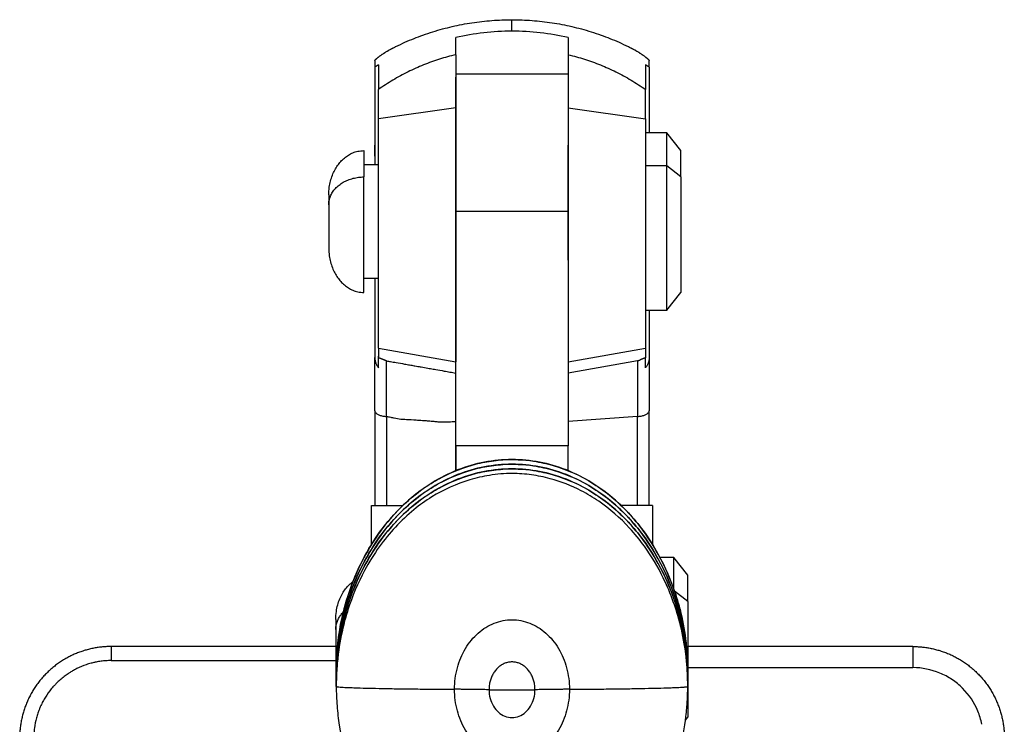
# Model space of a CAD drawing. Units: inches. Extents: x 23 to 414, y -24 to 460.
# Drawn here: x 23 to 93, y 410 to 460 of the extents above; entities that cross this region are included whole.
import ezdxf

# ---------------------------------------------------------------- set-up
doc = ezdxf.new("R2010")
doc.units = ezdxf.units.IN
doc.header["$MEASUREMENT"] = 0
doc.layers.add('Sheet_View_1_Drawing_1', color=7, linetype='Continuous')

msp = doc.modelspace()

# ---------------------------------------------------------------- linework, layer by layer
at = {"layer": 'Sheet_View_1_Drawing_1', "color": 178}
for p, q in [((58.43, 458.954), (58.43, 459.77)), ((62.43, 455.93), (62.43, 455.694)), ((54.43, 454.185), (54.43, 455.694)), ((62.43, 455.694), (62.43, 454.185)), ((54.43, 452.965), (54.43, 454.185)), ((62.43, 454.185), (62.43, 452.965)), ((54.43, 453.502), (48.93, 452.719)), ((54.43, 453.502), (54.43, 452.514)), ((54.43, 451.494), (54.43, 452.965)), ((62.43, 453.502), (67.93, 452.719)), ((62.43, 452.965), (62.43, 451.494)), ((48.93, 451.827), (48.93, 452.719)), ((54.43, 452.514), (54.43, 451.361)), ((67.93, 452.719), (67.93, 451.827)), ((48.93, 450.786), (48.93, 451.827)), ((67.93, 451.827), (67.93, 450.786)), ((69.43, 451.73), (67.93, 451.73)), ((69.43, 449.387), (69.43, 451.73)), ((70.43, 450.47), (69.43, 451.73)), ((48.68, 450.077), (48.68, 450.846)), ((54.43, 446.175), (54.43, 451.494)), ((54.43, 451.361), (54.43, 442.68)), ((62.43, 451.494), (62.43, 446.175)), ((62.43, 442.68), (62.43, 450.853)), ((47.9, 450.47), (47.9, 448.596)), ((48.93, 449.621), (48.93, 450.786)), ((67.93, 450.786), (67.93, 449.621)), ((70.43, 448.596), (70.43, 450.47)), ((48.93, 449.462), (47.9, 449.462)), ((48.93, 448.36), (48.93, 449.621)), ((67.93, 449.621), (67.93, 448.36)), ((69.43, 449.387), (67.93, 449.387)), ((70.43, 448.596), (69.43, 449.387)), ((48.93, 447.03), (48.93, 448.36)), ((67.93, 448.36), (67.93, 447.03)), ((45.4, 447.32), (45.4, 446.617)), ((47.9, 447.963), (47.93, 447.963)), ((45.4, 446.617), (45.4, 443.54)), ((48.93, 442.947), (48.93, 447.03)), ((67.93, 447.03), (67.93, 442.947)), ((54.43, 446.175), (62.43, 446.175)), ((48.93, 440.458), (48.93, 442.947)), ((54.43, 442.68), (54.43, 436.139)), ((67.93, 442.947), (67.93, 440.458)), ((47.9, 441.398), (48.93, 441.398)), ((48.93, 439.372), (48.93, 440.458)), ((67.93, 440.458), (67.93, 439.372)), ((69.43, 439.13), (70.43, 440.39)), ((48.93, 437.643), (48.93, 439.372)), ((67.93, 439.372), (67.93, 437.643)), ((67.93, 439.13), (69.43, 439.13)), ((48.93, 437.04), (48.93, 437.643)), ((67.93, 437.643), (67.93, 437.04)), ((48.93, 436.425), (48.93, 437.04)), ((67.93, 437.04), (67.93, 436.425)), ((48.93, 436.425), (54.43, 435.458)), ((54.43, 436.139), (54.43, 435.458)), ((62.43, 435.458), (67.93, 436.425)), ((48.68, 431.99), (48.68, 435.78)), ((48.93, 435.045), (48.93, 435.873)), ((67.354, 435.528), (62.43, 434.662)), ((67.354, 435.528), (67.354, 431.575)), ((67.93, 435.04), (67.93, 435.761)), ((68.18, 435.78), (68.18, 431.99)), ((49.506, 431.575), (49.506, 425.26)), ((54.43, 431.136), (54.43, 431.209)), ((67.354, 431.575), (62.43, 431.209)), ((67.354, 425.26), (67.354, 431.575)), ((54.43, 427.723), (54.43, 431.136)), ((62.43, 429.481), (54.43, 429.481)), ((54.43, 429.481), (54.43, 427.723)), ((62.43, 427.723), (62.43, 429.481)), ((48.43, 425.108), (48.43, 425.26)), ((48.43, 422.469), (48.43, 425.108)), ((68.43, 425.26), (68.43, 425.108)), ((68.43, 425.108), (68.43, 422.472)), ((69.93, 421.56), (68.951, 421.56)), ((69.93, 419.327), (69.93, 421.56)), ((70.93, 420.3), (69.93, 421.56)), ((70.93, 418.425), (70.93, 420.3)), ((70.93, 418.425), (69.981, 419.177)), ((45.9, 417.15), (45.9, 416.447)), ((45.9, 416.447), (45.9, 413.37)), ((29.93, 415.23), (29.93, 414.23)), ((86.93, 415.23), (86.93, 413.73)), ((29.93, 414.23), (45.9, 414.23)), ((70.93, 413.73), (86.93, 413.73)), ((70.782, 410.034), (70.93, 410.22))]:
    msp.add_line(p, q, dxfattribs=at)
msp.add_polyline3d([(45.93, 413.063, 0), (45.93, 413.063, 0), (45.93, 413.063, 0), (45.93, 413.063, 0), (45.93, 413.063, 0), (45.93, 413.063, 0), (45.93, 413.063, 0)], dxfattribs=at)
for centre, radius, start, end in [((58.43, 441.064), 17.89, 90.00078, 102.92089), ((58.43, 441.064), 17.89, 77.0791, 89.99922), ((58.466, 441.305), 17.984, 122.02077, 122.96508), ((58.395, 441.305), 17.984, 57.03492, 57.97923), ((86.93, 408.73), 5, 67.5, 90), ((86.93, 408.73), 5, 56.25, 67.5), ((86.93, 408.73), 5, 45, 56.25), ((86.93, 408.73), 5, 22.5, 45), ((86.93, 408.73), 5, 11.25, 22.5)]:
    msp.add_arc(centre, radius, start, end, dxfattribs=at)
for points, start_tangent, end_tangent in [([(50.18, 457.87), (50.822, 458.166), (51.472, 458.44), (52.1, 458.679), (52.808, 458.914), (53.496, 459.112), (54.185, 459.288)], (0.905885, 0.423523), (0.970348, 0.24171)), ([(54.185, 459.288), (54.883, 459.432), (55.585, 459.554), (56.289, 459.649), (57.001, 459.715), (57.716, 459.753), (58.43, 459.77)], (0.978305, 0.20717), (0.999846, 0.017535)), ([(58.43, 459.77), (59.144, 459.753), (59.859, 459.715), (60.563, 459.65), (61.275, 459.554), (61.977, 459.432), (62.675, 459.288)], (0.999846, -0.017533), (0.978305, -0.207168)), ([(62.675, 459.288), (63.364, 459.112), (64.052, 458.914), (64.76, 458.679), (65.388, 458.44), (66.038, 458.166), (66.68, 457.87)], (0.970348, -0.24171), (0.905885, -0.423523)), ([(54.43, 457.28), (54.43, 458.501)], (0, 1), (0, 1)), ([(62.43, 458.501), (62.43, 457.28)], (0, -1), (0, -1)), ([(49.909, 457.732), (49.954, 457.756), (49.999, 457.779), (50.09, 457.825), (50.135, 457.848), (50.18, 457.87)], (0.883877, 0.46772), (0.897064, 0.441901)), ([(66.68, 457.87), (66.726, 457.848), (66.771, 457.825), (66.862, 457.779), (66.908, 457.755), (66.953, 457.731)], (0.897026, -0.441977), (0.883857, -0.467756)), ([(48.799, 457.008), (48.821, 457.027), (48.843, 457.046), (48.892, 457.086), (48.921, 457.109), (48.947, 457.129)], (0.752401, 0.658705), (0.792252, 0.610194)), ([(54.43, 457.28), (53.85, 457.133), (53.275, 456.964), (52.705, 456.772), (52.142, 456.557), (51.586, 456.319), (51.037, 456.06), (50.497, 455.779), (49.965, 455.476), (49.443, 455.151), (48.93, 454.806)], (-0.974255, -0.22545), (-0.819107, -0.573641)), ([(48.947, 457.129), (48.979, 457.153), (49.01, 457.176), (49.076, 457.223), (49.112, 457.249), (49.146, 457.273)], (0.797466, 0.603364), (0.822389, 0.568925)), ([(49.146, 457.273), (49.185, 457.299), (49.222, 457.324), (49.301, 457.375), (49.342, 457.402), (49.382, 457.427)], (0.826145, 0.563458), (0.845252, 0.534368)), ([(49.382, 457.427), (49.424, 457.453), (49.466, 457.479), (49.552, 457.531), (49.595, 457.557), (49.639, 457.582)], (0.848251, 0.529594), (0.864404, 0.502797)), ([(49.639, 457.582), (49.684, 457.608), (49.728, 457.633), (49.818, 457.683), (49.863, 457.707), (49.909, 457.732)], (0.867066, 0.498193), (0.881463, 0.472253)), ([(54.43, 457.28), (54.43, 453.502)], (0, -1), (0, -1)), ([(62.43, 457.28), (62.43, 455.22)], (0, -1), (0, -1)), ([(62.43, 457.28), (63.01, 457.133), (63.585, 456.964), (64.155, 456.772), (64.718, 456.557), (65.274, 456.319), (65.823, 456.06), (66.363, 455.779), (66.895, 455.476), (67.418, 455.151), (67.93, 454.806)], (0.974255, -0.22545), (0.819107, -0.573641)), ([(66.953, 457.731), (66.998, 457.707), (67.044, 457.682), (67.133, 457.632), (67.178, 457.607), (67.223, 457.581)], (0.881329, -0.472503), (0.867039, -0.498241)), ([(67.223, 457.581), (67.266, 457.556), (67.31, 457.53), (67.397, 457.478), (67.439, 457.452), (67.481, 457.425)], (0.864208, -0.503135), (0.84813, -0.529788)), ([(67.481, 457.425), (67.522, 457.4), (67.563, 457.373), (67.641, 457.322), (67.679, 457.297), (67.717, 457.271)], (0.844916, -0.534898), (0.825941, -0.563757)), ([(67.717, 457.271), (67.751, 457.247), (67.787, 457.222), (67.853, 457.174), (67.883, 457.151), (67.915, 457.128)], (0.821959, -0.569546), (0.797233, -0.603672)), ([(67.915, 457.128), (67.941, 457.107), (67.97, 457.085), (68.019, 457.045), (68.04, 457.027), (68.063, 457.007)], (0.791676, -0.610941), (0.752137, -0.659006)), ([(48.68, 456.865), (48.68, 456.868), (48.681, 456.872), (48.683, 456.879), (48.685, 456.883), (48.693, 456.896), (48.701, 456.908), (48.709, 456.918)], (0.088952, 0.996036), (0.620011, 0.784593)), ([(48.68, 456.865), (48.68, 456.393)], (0, -1), (0, -1)), ([(48.709, 456.918), (48.721, 456.932), (48.733, 456.945), (48.763, 456.975), (48.782, 456.992), (48.799, 457.008)], (0.649377, 0.760466), (0.742993, 0.6693)), ([(48.93, 456.552), (48.93, 454.806)], (0, -1), (0, -1)), ([(67.93, 456.552), (67.93, 454.806)], (0, -1), (0, -1)), ([(68.063, 457.007), (68.079, 456.992), (68.098, 456.974), (68.127, 456.945), (68.139, 456.932), (68.152, 456.918)], (0.742116, -0.670272), (0.648964, -0.760819)), ([(68.152, 456.918), (68.164, 456.901), (68.171, 456.891), (68.178, 456.877), (68.179, 456.87), (68.18, 456.865)], (0.615236, -0.788343), (0.110937, -0.993827)), ([(68.18, 456.393), (68.18, 456.865)], (0, 1), (0, 1)), ([(48.68, 456.393), (48.68, 449.462)], (0, -1), (0, -1)), ([(54.43, 455.93), (55.097, 455.93), (55.763, 455.93), (56.43, 455.93), (57.097, 455.93), (57.763, 455.93), (58.43, 455.93), (59.097, 455.93), (59.763, 455.93), (60.43, 455.93), (61.097, 455.93), (61.763, 455.93), (62.43, 455.93)], (1, 0), (1, 0)), ([(68.18, 456.393), (68.18, 451.73)], (0, -1), (0, -1)), ([(48.93, 452.719), (48.93, 454.806)], (0, 1), (0, 1)), ([(67.93, 452.719), (67.93, 454.806)], (0, 1), (0, 1)), ([(45.4, 447.32), (45.439, 447.872), (45.526, 448.306), (45.658, 448.714), (45.83, 449.086), (46.032, 449.414), (46.258, 449.695), (46.513, 449.941), (46.802, 450.15), (47.121, 450.314), (47.463, 450.422), (47.9, 450.47)], (0.039538, 0.999218), (0.997971, 0.063675)), ([(69.43, 439.13), (69.43, 439.289), (69.43, 439.757), (69.43, 440.511), (69.43, 441.514), (69.43, 442.713), (69.43, 444.05), (69.43, 445.456), (69.43, 446.861), (69.43, 448.194), (69.43, 449.387)], (0, -1), (0, 1)), ([(45.4, 446.617), (45.431, 446.927), (45.522, 447.229), (45.673, 447.515), (45.878, 447.78), (46.132, 448.016), (46.431, 448.218), (46.765, 448.38), (47.128, 448.499), (47.509, 448.571), (47.9, 448.596)], (0, 1), (1, 0)), ([(47.9, 440.39), (47.9, 440.517), (47.9, 440.892), (47.9, 441.495), (47.9, 442.297), (47.9, 443.257), (47.9, 444.326), (47.9, 445.451), (47.9, 446.575), (47.9, 447.641), (47.9, 448.596)], (0, -1), (0, 1)), ([(70.43, 448.596), (70.43, 447.641), (70.43, 446.575), (70.43, 445.451), (70.43, 444.326), (70.43, 443.257), (70.43, 442.297), (70.43, 441.495), (70.43, 440.892), (70.43, 440.517), (70.43, 440.39)], (0, -1), (0, 1)), ([(54.43, 429.481), (54.43, 446.175)], (0, 1), (0, 1)), ([(62.43, 446.175), (62.43, 429.481)], (0, -1), (0, -1)), ([(45.4, 443.54), (45.439, 442.989), (45.526, 442.554), (45.658, 442.146), (45.83, 441.774), (46.032, 441.446), (46.258, 441.166), (46.513, 440.92), (46.802, 440.71), (47.121, 440.547), (47.463, 440.439), (47.9, 440.39)], (0.039538, -0.999218), (0.997971, -0.063675)), ([(48.68, 441.398), (48.68, 435.78)], (0, -1), (0, -1)), ([(68.18, 439.13), (68.18, 435.78)], (0, -1), (0, -1)), ([(48.93, 436.425), (48.93, 435.761)], (0, -1), (0, -1)), ([(67.93, 436.425), (67.93, 435.761)], (0, -1), (0, -1)), ([(48.68, 435.78), (48.683, 435.701), (48.69, 435.622), (48.703, 435.543), (48.722, 435.466), (48.745, 435.39), (48.773, 435.316), (48.805, 435.244), (48.843, 435.175), (48.884, 435.108), (48.93, 435.045)], (-0.000217, -1), (0.615555, -0.788094)), ([(49.111, 435.682), (49.08, 435.695), (49.048, 435.708), (48.988, 435.735), (48.959, 435.747), (48.93, 435.761)], (-0.923476, 0.383656), (-0.908499, 0.417888)), ([(49.32, 435.599), (49.286, 435.612), (49.248, 435.627), (49.179, 435.654), (49.145, 435.668), (49.111, 435.682)], (-0.932157, 0.362054), (-0.925155, 0.37959)), ([(49.506, 435.528), (49.475, 435.54), (49.443, 435.552), (49.381, 435.575), (49.351, 435.587), (49.32, 435.599)], (-0.936336, 0.351105), (-0.933158, 0.359466)), ([(49.506, 435.528), (49.782, 435.48), (50.193, 435.41), (50.79, 435.306), (51.151, 435.242), (51.468, 435.186), (51.524, 435.176), (51.738, 435.139), (51.825, 435.124), (51.984, 435.096), (52.44, 435.015), (52.827, 434.947), (53.008, 434.915), (53.61, 434.809), (54.02, 434.735), (54.43, 434.662)], (0.985134, -0.171788), (0.984613, -0.17475)), ([(49.506, 431.575), (49.506, 432.253), (49.507, 434.409), (49.507, 434.904), (49.506, 435.469), (49.506, 435.506), (49.506, 435.528)], (-0.001032, 0.999999), (0.009704, 0.999953)), ([(54.43, 434.662), (54.43, 435.458)], (0, 1), (0, 1)), ([(67.354, 435.528), (67.385, 435.54), (67.417, 435.552), (67.479, 435.575), (67.51, 435.587), (67.54, 435.599)], (0.936336, 0.351105), (0.933158, 0.359466)), ([(67.749, 435.682), (67.715, 435.668), (67.681, 435.654), (67.612, 435.627), (67.574, 435.612), (67.54, 435.599)], (-0.925155, -0.37959), (-0.932157, -0.362054)), ([(67.93, 435.761), (67.901, 435.747), (67.873, 435.735), (67.813, 435.708), (67.78, 435.695), (67.749, 435.682)], (-0.909064, -0.416656), (-0.923321, -0.384028)), ([(68.18, 435.78), (68.178, 435.7), (68.17, 435.62), (68.157, 435.541), (68.139, 435.463), (68.116, 435.387), (68.088, 435.312), (68.055, 435.24), (68.018, 435.17), (67.976, 435.103), (67.93, 435.04)], (0.003444, -0.999994), (-0.616529, -0.787332)), ([(48.68, 431.99), (48.69, 431.931), (48.719, 431.874), (48.767, 431.819), (48.832, 431.767), (48.914, 431.719), (49.011, 431.677), (49.121, 431.64), (49.242, 431.611), (49.371, 431.589), (49.506, 431.575)], (0, -1), (0.997247, -0.074146)), ([(48.68, 431.99), (48.68, 425.26)], (0, -1), (0, -1)), ([(67.354, 431.575), (67.489, 431.589), (67.618, 431.611), (67.739, 431.64), (67.849, 431.677), (67.946, 431.719), (68.028, 431.767), (68.094, 431.819), (68.141, 431.874), (68.17, 431.931), (68.18, 431.99)], (0.997247, 0.074146), (0, 1)), ([(68.18, 425.26), (68.18, 431.99)], (0, 1), (0, 1)), ([(49.506, 431.575), (49.649, 431.559), (49.806, 431.53), (50.064, 431.472), (50.518, 431.397), (50.704, 431.383), (50.923, 431.372), (51.613, 431.331), (51.824, 431.315), (52.317, 431.28), (52.599, 431.261), (52.952, 431.229), (53.233, 431.201), (53.408, 431.189), (53.942, 431.201), (54.185, 431.213), (54.43, 431.209)], (0.995265, -0.097203), (0.9994, -0.034638)), ([(45.93, 413.394), (45.978, 414.626), (46.072, 415.649), (46.438, 417.667), (46.731, 418.72), (47.351, 420.395), (47.651, 421.05), (48.968, 423.277), (50.02, 424.584), (52.22, 426.521), (53.454, 427.267), (55.845, 428.186), (57.137, 428.435), (57.769, 428.497), (59.967, 428.401), (61.359, 428.092), (64.232, 426.793), (65.524, 425.849), (67.744, 423.481), (68.809, 421.822), (70.067, 418.917), (70.376, 417.853), (70.774, 415.767), (70.877, 414.696), (70.93, 413.394)], (0.027232, 0.999629), (0.027908, -0.999611)), ([(58.43, 428.517), (56.475, 428.331), (54.567, 427.777), (52.755, 426.869), (51.083, 425.629), (49.591, 424.088), (48.317, 422.283), (47.293, 420.26), (46.542, 418.067), (46.084, 415.76), (45.93, 413.394)], (-1, 0), (0, -1)), ([(70.93, 413.394), (70.776, 415.76), (70.318, 418.067), (69.568, 420.26), (68.543, 422.283), (67.269, 424.088), (65.777, 425.629), (64.105, 426.869), (62.293, 427.777), (60.386, 428.331), (58.43, 428.517)], (0, 1), (-1, 0)), ([(45.93, 413.063), (45.978, 414.295), (46.072, 415.317), (46.438, 417.335), (46.731, 418.389), (47.351, 420.064), (47.651, 420.718), (48.968, 422.945), (50.02, 424.252), (52.22, 426.19), (53.454, 426.936), (55.845, 427.855), (57.137, 428.104), (57.769, 428.165), (59.967, 428.069), (61.359, 427.76), (64.232, 426.461), (65.524, 425.517), (67.744, 423.15), (68.809, 421.49), (70.067, 418.585), (70.376, 417.521), (70.774, 415.436), (70.877, 414.364), (70.93, 413.063)], (0.027232, 0.999629), (0.027908, -0.999611)), ([(58.43, 428.185), (56.475, 427.999), (54.567, 427.445), (52.755, 426.537), (51.083, 425.297), (49.591, 423.756), (48.317, 421.951), (47.293, 419.928), (46.542, 417.736), (46.084, 415.428), (45.93, 413.063)], (-1, 0), (0, -1)), ([(45.93, 412.731), (45.978, 413.963), (46.072, 414.985), (46.438, 417.004), (46.731, 418.057), (47.351, 419.732), (47.651, 420.387), (48.968, 422.614), (50.02, 423.92), (52.22, 425.858), (53.454, 426.604), (55.845, 427.523), (57.137, 427.772), (57.769, 427.833), (59.967, 427.737), (61.359, 427.429), (64.232, 426.13), (65.524, 425.186), (67.744, 422.818), (68.809, 421.159), (70.067, 418.254), (70.376, 417.19), (70.774, 415.104), (70.877, 414.032), (70.93, 412.731)], (0.027232, 0.999629), (0.027907, -0.999611)), ([(58.43, 427.854), (56.475, 427.667), (54.567, 427.114), (52.755, 426.205), (51.083, 424.965), (49.591, 423.424), (48.317, 421.62), (47.293, 419.597), (46.542, 417.404), (46.084, 415.097), (45.93, 412.731)], (-1, 0), (0, -1)), ([(70.93, 413.063), (70.776, 415.428), (70.318, 417.736), (69.568, 419.928), (68.543, 421.951), (67.269, 423.756), (65.777, 425.297), (64.105, 426.537), (62.293, 427.445), (60.386, 427.999), (58.43, 428.185)], (0, 1), (-1, 0)), ([(70.93, 412.731), (70.776, 415.097), (70.318, 417.404), (69.568, 419.597), (68.543, 421.62), (67.269, 423.424), (65.777, 424.965), (64.105, 426.205), (62.293, 427.114), (60.386, 427.667), (58.43, 427.854)], (0, 1), (-1, 0)), ([(70.93, 412.399), (70.88, 413.642), (70.787, 414.659), (70.414, 416.707), (70.115, 417.77), (69.485, 419.455), (69.18, 420.115), (67.841, 422.353), (66.781, 423.653), (64.593, 425.559), (63.357, 426.298), (61.151, 427.156), (59.822, 427.428), (58.446, 427.524), (56.827, 427.395), (55.434, 427.077), (52.725, 425.859), (51.455, 424.954), (48.998, 422.324), (47.947, 420.637), (46.765, 417.835), (46.465, 416.781), (46.08, 414.716), (45.983, 413.676), (45.93, 412.399)], (-0.029108, 0.999576), (-0.029394, -0.999568)), ([(48.43, 425.26), (48.805, 425.26), (49.18, 425.26), (49.555, 425.26), (49.929, 425.26), (50.304, 425.26), (50.679, 425.26)], (1, 0), (1, 0)), ([(68.43, 425.26), (68.055, 425.26), (67.68, 425.26), (67.306, 425.26), (66.931, 425.26), (66.556, 425.26), (66.181, 425.26)], (-1, 0), (-1, 0)), ([(45.9, 417.15), (45.943, 417.728), (46.039, 418.187), (46.187, 418.614), (46.376, 418.999), (46.597, 419.333), (46.846, 419.618), (47.132, 419.864)], (0.041484, 0.999139), (0.775801, 0.630978)), ([(70.93, 418.425), (70.93, 417.471), (70.93, 416.405), (70.93, 415.281), (70.93, 414.156), (70.93, 413.087), (70.93, 412.127), (70.93, 411.325), (70.93, 410.722), (70.93, 410.347), (70.93, 410.22)], (0, -1), (0, 1)), ([(45.9, 416.447), (45.906, 416.58), (45.923, 416.712), (45.951, 416.842), (45.99, 416.971), (46.039, 417.098), (46.1, 417.222), (46.171, 417.342), (46.251, 417.458), (46.342, 417.57), (46.442, 417.677)], (0, 1), (0.708, 0.706212)), ([(54.347, 412.193), (54.397, 412.966), (54.547, 413.72), (54.792, 414.436), (55.127, 415.097), (55.543, 415.686), (56.03, 416.19), (56.576, 416.595), (57.168, 416.891), (57.791, 417.072), (58.43, 417.133)], (0, 1), (1, 0)), ([(58.43, 417.133), (59.069, 417.072), (59.692, 416.891), (60.284, 416.595), (60.83, 416.19), (61.317, 415.686), (61.733, 415.097), (62.068, 414.436), (62.313, 413.72), (62.463, 412.966), (62.513, 412.193)], (1, 0), (0, -1)), ([(29.93, 415.23), (29.631, 415.223), (29.327, 415.202), (29.019, 415.166), (28.708, 415.114), (28.396, 415.047), (28.083, 414.962), (27.771, 414.861), (27.46, 414.743), (27.153, 414.607), (26.851, 414.455), (26.555, 414.285), (26.266, 414.099), (25.986, 413.897), (25.717, 413.68), (25.458, 413.448), (25.213, 413.202), (24.981, 412.944), (24.763, 412.674), (24.561, 412.394), (24.375, 412.106), (24.206, 411.809), (24.053, 411.507), (23.918, 411.2), (23.799, 410.89), (23.698, 410.577), (23.614, 410.264), (23.546, 409.952), (23.494, 409.641), (23.458, 409.333), (23.437, 409.029), (23.43, 408.73)], (-0.999911, -0.013308), (-0.013321, -0.999911)), ([(45.9, 415.23), (29.93, 415.23)], (-1, 0), (-1, 0)), ([(86.93, 415.23), (70.93, 415.23)], (-1, 0), (-1, 0)), ([(86.93, 415.23), (87.229, 415.223), (87.533, 415.202), (87.841, 415.166), (88.152, 415.114), (88.464, 415.047), (88.777, 414.962), (89.09, 414.861), (89.4, 414.743), (89.707, 414.607), (90.009, 414.455), (90.306, 414.285), (90.594, 414.099), (90.874, 413.897), (91.144, 413.68), (91.402, 413.448), (91.647, 413.202), (91.879, 412.944), (92.097, 412.674), (92.299, 412.394), (92.485, 412.106), (92.654, 411.809), (92.807, 411.507), (92.943, 411.2), (93.061, 410.89), (93.162, 410.577), (93.246, 410.264), (93.314, 409.952), (93.366, 409.641), (93.402, 409.333), (93.423, 409.029), (93.43, 408.73)], (0.999911, -0.013308), (0.013321, -0.999911)), ([(28.857, 414.125), (28.751, 414.102), (28.506, 414.043), (28.163, 413.939), (27.497, 413.663), (27.181, 413.494), (26.965, 413.363), (26.874, 413.303)], (-0.979603, -0.200942), (-0.834772, -0.550596)), ([(29.93, 414.23), (29.75, 414.227), (29.57, 414.218), (29.212, 414.183), (29.034, 414.157), (28.857, 414.125)], (-0.999956, -0.009417), (-0.982579, -0.185845)), ([(58.43, 414.137), (58.175, 414.113), (57.925, 414.04), (57.689, 413.922), (57.47, 413.76), (57.275, 413.558), (57.109, 413.323), (56.975, 413.058), (56.877, 412.772), (56.817, 412.47), (56.797, 412.161)], (-1, 0), (0, -1)), ([(60.063, 412.161), (60.043, 412.47), (59.983, 412.772), (59.885, 413.058), (59.751, 413.323), (59.585, 413.558), (59.39, 413.76), (59.172, 413.922), (58.935, 414.04), (58.686, 414.113), (58.43, 414.137)], (0, 1), (-1, 0)), ([(26.874, 413.303), (26.726, 413.201), (26.582, 413.094), (26.304, 412.865), (26.17, 412.745), (26.041, 412.619)], (-0.826201, -0.563376), (-0.713734, -0.700416)), ([(45.9, 413.37), (45.902, 413.273), (45.906, 413.172), (45.912, 413.072), (45.92, 412.976), (45.93, 412.886), (45.94, 412.807)], (0.009753, -0.999952), (0.134953, -0.990852)), ([(45.933, 413.077), (45.932, 413.13), (45.931, 413.183), (45.93, 413.288), (45.93, 413.341), (45.93, 413.394)], (-0.016071, 0.999871), (-0.001392, 0.999999)), ([(70.93, 413.394), (70.93, 413.342), (70.93, 413.289), (70.929, 413.184), (70.928, 413.131), (70.927, 413.079)], (-0.001384, -0.999999), (-0.016006, -0.999872)), ([(26.041, 412.619), (25.965, 412.542), (25.795, 412.356), (25.567, 412.079), (25.167, 411.48), (24.998, 411.163), (24.891, 410.935), (24.849, 410.835)], (-0.702873, -0.711316), (-0.388192, -0.921578)), ([(45.933, 412.399), (45.932, 412.455), (45.931, 412.51), (45.93, 412.62), (45.93, 412.676), (45.93, 412.731)], (-0.016795, 0.999859), (-0.001462, 0.999999)), ([(45.93, 412.399), (45.939, 412.391), (45.954, 412.386), (46.008, 412.375), (46.026, 412.372), (46.206, 412.354), (46.311, 412.346), (46.782, 412.32), (46.959, 412.313), (47.432, 412.296), (48.25, 412.273), (49.223, 412.252), (50.338, 412.233), (51.576, 412.217), (52.919, 412.204), (54.347, 412.193)], (0.001796, -0.999998), (0.999982, -0.006032)), ([(45.93, 412.399), (45.993, 411.018), (46.151, 409.636), (46.877, 406.618), (47.377, 405.325), (48.757, 402.817), (49.798, 401.461), (51.775, 399.595), (53.011, 398.77), (55.784, 397.623), (57.059, 397.369), (59.802, 397.369), (61.191, 397.654), (64.112, 398.926), (65.431, 399.868), (67.516, 402.013), (68.622, 403.639), (69.721, 405.903), (70.368, 407.925), (70.795, 410.268), (70.854, 410.845), (70.879, 411.162), (70.93, 412.399)], (0.031194, -0.999513), (0.027476, 0.999622)), ([(62.513, 412.193), (63.941, 412.204), (65.284, 412.217), (66.523, 412.233), (67.637, 412.252), (68.611, 412.273), (69.428, 412.296), (69.839, 412.31), (70.078, 412.32), (70.51, 412.343), (70.549, 412.346), (70.629, 412.352), (70.729, 412.36), (70.809, 412.369), (70.834, 412.372), (70.906, 412.386), (70.93, 412.399)], (0.999982, 0.006032), (0.001796, 0.999998)), ([(62.513, 412.193), (62.313, 410.667), (61.733, 409.29), (60.83, 408.197), (59.692, 407.495), (58.43, 407.253), (57.168, 407.495), (56.03, 408.197), (55.127, 409.29), (54.547, 410.667), (54.347, 412.193)], (0, -1), (0, 1)), ([(56.797, 412.161), (56.609, 412.165), (56.407, 412.17), (56.19, 412.173), (55.959, 412.177), (55.716, 412.18), (55.462, 412.184), (55.196, 412.186), (54.921, 412.189), (54.638, 412.191), (54.347, 412.193)], (-0.999695, 0.024687), (-0.999982, 0.006032)), ([(56.797, 412.161), (56.914, 412.158), (57.046, 412.156), (57.19, 412.154), (57.345, 412.152), (57.51, 412.15), (57.684, 412.149), (57.865, 412.148), (58.05, 412.147), (58.239, 412.146), (58.43, 412.146)], (0.999695, -0.024687), (1, 0)), ([(56.797, 412.161), (56.877, 411.55), (57.109, 411), (57.47, 410.562), (57.925, 410.282), (58.43, 410.185), (58.935, 410.282), (59.39, 410.562), (59.751, 411), (59.983, 411.55), (60.063, 412.161)], (0, -1), (0, 1)), ([(58.43, 412.146), (58.621, 412.146), (58.81, 412.147), (58.996, 412.148), (59.176, 412.149), (59.35, 412.15), (59.515, 412.152), (59.67, 412.154), (59.814, 412.156), (59.946, 412.158), (60.063, 412.161)], (1, 0), (0.999695, 0.024687)), ([(62.513, 412.193), (62.222, 412.191), (61.939, 412.189), (61.664, 412.186), (61.399, 412.184), (61.144, 412.18), (60.901, 412.177), (60.67, 412.173), (60.454, 412.17), (60.251, 412.165), (60.063, 412.161)], (-0.999982, -0.006032), (-0.999695, -0.024687)), ([(24.849, 410.835), (24.808, 410.735), (24.722, 410.498), (24.618, 410.154), (24.477, 409.447), (24.442, 409.091), (24.431, 408.838), (24.43, 408.73)], (-0.377161, -0.926148), (-0.00597, -0.999982))]:
    msp.add_spline(points, degree=3, dxfattribs=dict(at, start_tangent=start_tangent, end_tangent=end_tangent))

doc.saveas('drawing.dxf')
